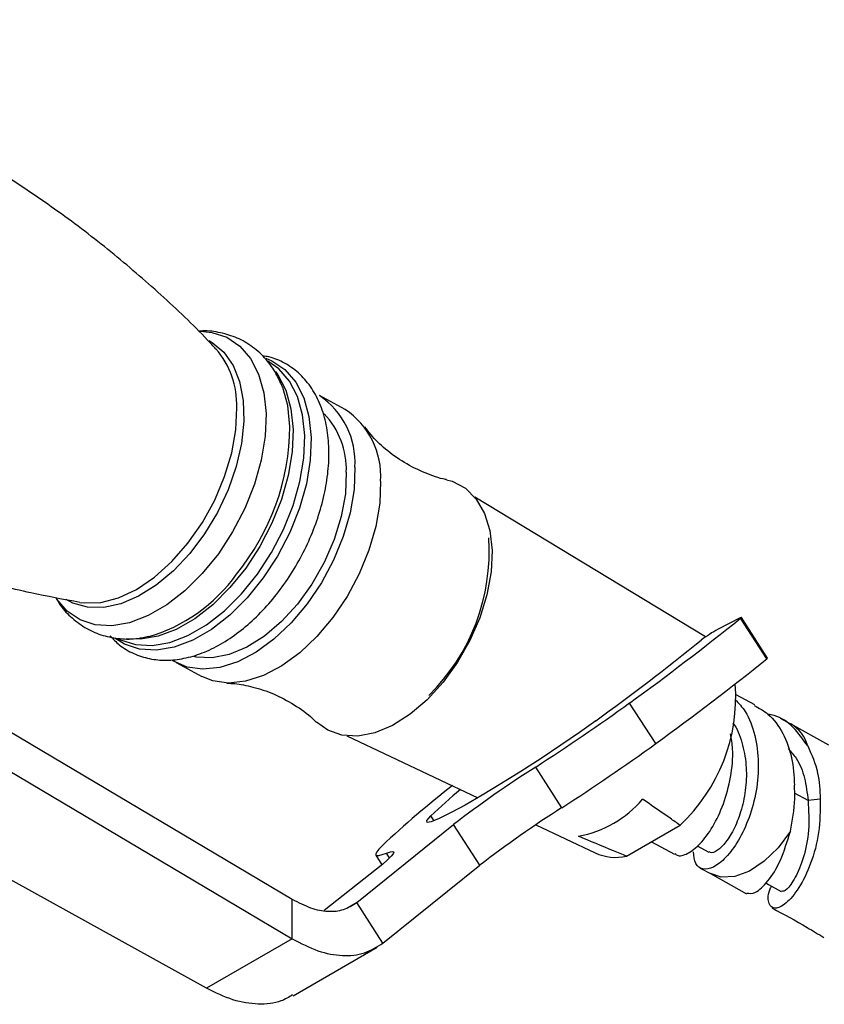
# Model space of a CAD drawing. Units: millimetres. Extents: x 5 to 995, y 5 to 995.
# Drawn here: x 161 to 174, y 111 to 128 of the extents above; entities that cross this region are included whole.
import ezdxf

# ---------------------------------------------------------------- set-up
doc = ezdxf.new("R2010")
doc.units = ezdxf.units.MM

msp = doc.modelspace()

# ---------------------------------------------------------------- linework, layer by layer
at = {"color": 7, "linetype": 'Continuous', "lineweight": 25}
for p, q in [((165.917, 121.267), (165.493, 121.495)), ((171.862, 117.513), (168.057, 119.817)), ((172.434, 117.827), (172.07, 117.641)), ((172.873, 117.151), (172.439, 117.821)), ((172.885, 117.163), (172.451, 117.833)), ((163.129, 117.089), (163.553, 116.861)), ((158.984, 116.784), (165.045, 113.185)), ((172.672, 116.394), (172.367, 116.557)), ((171.04, 115.752), (170.607, 116.422)), ((158.984, 116.131), (165.045, 112.531)), ((173.266, 116.075), (173.096, 116.166)), ((173.896, 115.725), (173.264, 116.076)), ((165.945, 115.879), (168.107, 114.86)), ((169.493, 114.695), (169.06, 115.365)), ((173.751, 114.838), (173.551, 114.814)), ((166.108, 113.13), (167.706, 114.415)), ((168.14, 113.745), (167.706, 114.415)), ((169.061, 114.41), (170.041, 113.948)), ((170.559, 113.894), (171.442, 114.404)), ((163.631, 111.715), (159.157, 114.191)), ((170.968, 114.131), (171.349, 113.926)), ((171.723, 114.066), (171.914, 113.963)), ((166.421, 113.913), (166.524, 113.754)), ((166.541, 112.46), (168.14, 113.745)), ((166.433, 113.681), (165.572, 112.998)), ((171.772, 113.699), (171.942, 113.608)), ((171.944, 113.607), (172.538, 113.276)), ((165.045, 112.531), (165.045, 113.185)), ((166.541, 112.46), (166.108, 113.13)), ((165.045, 112.531), (163.631, 111.715)), ((165.059, 111.592), (166.447, 112.393))]:
    msp.add_line(p, q, dxfattribs=at)
at = {"color": 8, "linetype": 'Continuous', "lineweight": 25}
for p, q in [((173.551, 114.814), (173.329, 114.933)), ((167.383, 114.478), (167.331, 114.558)), ((166.65, 113.866), (166.599, 113.945)), ((166.108, 113.13), (165.959, 113.044))]:
    msp.add_line(p, q, dxfattribs=at)
at = {"color": 8, "linetype": 'Continuous', "lineweight": 25, "flags": 128}
for points in [[(163.531, 122.556), (163.717, 122.538), (163.966, 122.457), (164.181, 122.312), (164.358, 122.107), (164.491, 121.848), (164.577, 121.542), (164.613, 121.198), (164.599, 120.824), (164.534, 120.432), (164.421, 120.031), (164.262, 119.632), (164.062, 119.247), (163.827, 118.886), (163.562, 118.559), (163.275, 118.275), (162.975, 118.041), (162.668, 117.864), (162.363, 117.748), (162.07, 117.698), (161.795, 117.714), (161.546, 117.795), (161.331, 117.94), (161.161, 118.134)], [(163.675, 122.402), (163.727, 122.372), (163.919, 122.211), (164.07, 121.993), (164.177, 121.725), (164.237, 121.415), (164.247, 121.071), (164.208, 120.704), (164.12, 120.324), (163.987, 119.941), (163.811, 119.568), (163.598, 119.214), (163.354, 118.89), (163.086, 118.605), (162.803, 118.368), (162.511, 118.184), (162.219, 118.06), (161.936, 117.999), (161.67, 118.003), (161.429, 118.072), (161.318, 118.131)], [(164.61, 122.111), (164.708, 122.069), (164.924, 121.924), (165.102, 121.718), (165.235, 121.459), (165.321, 121.152), (165.358, 120.806), (165.343, 120.431), (165.278, 120.037), (165.164, 119.635), (165.005, 119.235), (164.804, 118.848), (164.568, 118.486), (164.302, 118.158), (164.015, 117.872), (163.713, 117.637), (163.405, 117.46), (163.1, 117.344), (162.805, 117.293), (162.529, 117.309), (162.279, 117.391), (162.118, 117.491)], [(162.183, 117.483), (162.215, 117.466), (162.461, 117.386), (162.733, 117.37), (163.024, 117.42), (163.325, 117.534), (163.629, 117.71), (163.927, 117.941), (164.21, 118.223), (164.472, 118.547), (164.705, 118.904), (164.903, 119.285), (165.06, 119.679), (165.172, 120.076), (165.237, 120.465), (165.251, 120.835), (165.215, 121.176), (165.13, 121.478), (164.999, 121.735), (164.824, 121.937), (164.642, 122.065)], [(164.768, 121.892), (164.806, 121.838), (164.938, 121.582), (165.023, 121.279), (165.059, 120.938), (165.044, 120.568), (164.98, 120.179), (164.868, 119.783), (164.711, 119.388), (164.513, 119.007), (164.28, 118.65), (164.018, 118.326), (163.734, 118.044), (163.437, 117.813), (163.133, 117.637), (162.832, 117.523), (162.541, 117.473), (162.308, 117.482)], [(165.008, 120.986), (164.971, 121.33), (164.89, 121.626)], [(161.54, 118.083), (161.615, 118.073), (161.889, 118.081), (162.18, 118.156), (162.478, 118.297), (162.775, 118.499), (163.06, 118.756), (163.326, 119.061), (163.564, 119.403), (163.768, 119.772), (163.93, 120.158), (164.047, 120.548), (164.114, 120.931), (164.13, 121.295)], [(173.259, 114.305), (173.058, 114.033), (172.829, 113.81), (172.586, 113.65), (172.344, 113.562), (172.118, 113.551), (171.944, 113.607)]]:
    msp.add_lwpolyline(points, dxfattribs=at)
at = {"color": 7, "linetype": 'Continuous', "lineweight": 25, "flags": 128}
for points in [[(164.89, 121.626), (164.886, 121.636), (164.869, 121.678)], [(166.078, 120.312), (166.064, 119.947), (165.998, 119.562), (165.884, 119.17), (165.725, 118.781), (165.525, 118.407), (165.291, 118.059), (165.028, 117.746), (164.744, 117.477), (164.448, 117.261), (164.148, 117.103), (163.853, 117.008), (163.57, 116.978), (163.31, 117.016), (163.077, 117.118), (163.065, 117.127)], [(165.937, 120.231), (165.921, 119.874), (165.853, 119.5), (165.736, 119.118), (165.573, 118.742), (165.369, 118.384), (165.132, 118.055), (164.868, 117.765), (164.586, 117.525), (164.295, 117.342), (164.005, 117.221), (163.724, 117.166), (163.462, 117.18), (163.426, 117.188)], [(166.502, 120.085), (166.488, 119.719), (166.422, 119.335), (166.308, 118.943), (166.149, 118.554), (165.949, 118.18), (165.715, 117.831), (165.452, 117.518), (165.168, 117.25), (164.872, 117.033), (164.572, 116.875), (164.277, 116.78), (163.994, 116.751), (163.734, 116.788), (163.553, 116.861)], [(167.591, 120.107), (167.683, 120.081), (167.9, 119.966), (168.08, 119.788), (168.216, 119.552), (168.303, 119.267), (168.34, 118.941)], [(168.34, 118.941), (168.324, 118.585), (168.256, 118.21), (168.139, 117.829), (167.976, 117.453), (167.772, 117.095), (167.534, 116.765), (167.27, 116.476), (166.988, 116.236), (166.698, 116.052), (166.407, 115.931), (166.127, 115.877), (165.865, 115.891), (165.631, 115.973), (165.444, 116.108)], [(172.439, 117.821), (172.445, 117.825), (172.449, 117.829), (172.451, 117.832), (172.451, 117.833), (172.45, 117.833), (172.446, 117.832), (172.441, 117.83), (172.434, 117.827)], [(170.052, 116.129), (169.78, 115.935), (169.476, 115.725), (169.15, 115.509), (168.816, 115.294), (168.487, 115.088), (168.176, 114.901), (167.895, 114.739), (167.656, 114.608), (167.467, 114.515), (167.336, 114.461), (167.268, 114.451), (167.267, 114.484), (167.331, 114.558)], [(166.527, 114.066), (166.474, 114.011), (166.438, 113.968), (166.421, 113.935), (166.421, 113.914), (166.439, 113.904), (166.475, 113.906), (166.529, 113.92), (166.599, 113.945)], [(166.599, 113.945), (166.664, 113.966), (166.704, 113.972), (166.72, 113.962), (166.71, 113.935), (166.677, 113.893), (166.618, 113.836), (166.537, 113.765), (166.433, 113.681)], [(172.853, 113.453), (172.897, 113.429), (173.108, 113.311)]]:
    msp.add_lwpolyline(points, dxfattribs=at)
at = {"color": 8, "linetype": 'Continuous', "lineweight": 25}
for centre, radius, start, end in [((162.703, 121.339), 1.427, 358.2342, 40.6617), ((161.09, 121.025), 3.918, 320.8153, 359.4262), ((172.981, 115.566), 0.584, 14.6656, 60.899)]:
    msp.add_arc(centre, radius, start, end, dxfattribs=at)
at = {"color": 7, "linetype": 'Continuous', "lineweight": 25}
for centre, radius, start, end in [((164.754, 120.393), 1.327, 356.5279, 56.1755), ((165.178, 120.165), 1.327, 356.5279, 56.1755), ((164.614, 120.28), 1.324, 357.8735, 43.7226), ((164.973, 118.918), 3.32, 314.4385, 3.9608), ((161.934, 120.095), 2.682, 285.7814, 324.8312), ((142.962, 154.533), 47.082, 305.9566, 308.7623), ((173.053, 115.818), 2.071, 118.354, 127.5844), ((145.672, 149.775), 41.55, 305.9268, 308.9464), ((143.395, 153.863), 47.082, 305.9566, 308.7623), ((172.858, 117.176), 0.0294, 299.4172, 333.0453), ((169.448, 116.525), 2.911, 313.2366, 4.1777), ((150.601, 144.057), 34.116, 302.7553, 305.9027), ((151.034, 143.386), 34.116, 302.7553, 305.9027), ((178.613, 100.311), 17.83, 122.3989, 127.7142), ((177.625, 102.268), 16.198, 127.8496, 133.2496), ((174.144, 107.473), 9.829, 130.0617, 133.8793), ((169.429, 116.026), 1.834, 280.564, 319.4307), ((179.046, 99.641), 17.83, 122.3989, 127.7142), ((170.38, 114.692), 0.817, 245.4917, 282.6752)]:
    msp.add_arc(centre, radius, start, end, dxfattribs=at)
for points, knots in [([(163.785, 122.262), (163.74, 122.312), (163.457, 122.623), (162.882, 123.164), (162.061, 123.876), (161.189, 124.541), (160.278, 125.156), (159.332, 125.718), (158.359, 126.222), (157.365, 126.666), (156.356, 127.05), (155.341, 127.368), (154.526, 127.584), (154.05, 127.673), (153.915, 127.698)], [0, 0, 0, 0, 0.017968, 0.113008, 0.208437, 0.304008, 0.399524, 0.494823, 0.589769, 0.684228, 0.778053, 0.87112, 0.963295, 1, 1, 1, 1]), ([(151.551, 123.311), (151.757, 123.107), (152.218, 122.651), (152.994, 121.989), (153.864, 121.323), (154.775, 120.708), (155.721, 120.146), (156.694, 119.642), (157.689, 119.198), (158.697, 118.814), (159.712, 118.495), (160.663, 118.249), (161.273, 118.137), (161.544, 118.087)], [0, 0, 0, 0, 0.076871, 0.172244, 0.267759, 0.363218, 0.458462, 0.553352, 0.647755, 0.741525, 0.834537, 0.926658, 1, 1, 1, 1]), ([(164.867, 121.671), (164.834, 121.745), (164.762, 121.907), (164.592, 122.129), (164.37, 122.326), (164.108, 122.469), (163.827, 122.545), (163.621, 122.571), (163.511, 122.558), (163.499, 122.556)], [0, 0, 0, 0, 0.135753, 0.299873, 0.476383, 0.646363, 0.812979, 0.979254, 1, 1, 1, 1]), ([(162.045, 117.528), (162.092, 117.478), (162.204, 117.358), (162.426, 117.231), (162.689, 117.145), (162.97, 117.119), (163.262, 117.151), (163.563, 117.24), (163.867, 117.386), (164.168, 117.587), (164.457, 117.838), (164.727, 118.131), (164.971, 118.458), (165.185, 118.813), (165.364, 119.186), (165.503, 119.571), (165.6, 119.958), (165.651, 120.341), (165.654, 120.71), (165.606, 121.058), (165.506, 121.375), (165.354, 121.651), (165.158, 121.875), (164.924, 122.037), (164.718, 122.128), (164.589, 122.145), (164.553, 122.15)], [0, 0, 0, 0, 0.030105, 0.071298, 0.111701, 0.152042, 0.193149, 0.23551, 0.279058, 0.323338, 0.367858, 0.412315, 0.456668, 0.500951, 0.545232, 0.58958, 0.634066, 0.678772, 0.723755, 0.768997, 0.814186, 0.858699, 0.901849, 0.943436, 0.983978, 1, 1, 1, 1]), ([(167.588, 120.109), (167.583, 120.11), (167.471, 120.128), (167.227, 120.216), (166.887, 120.382), (166.582, 120.603), (166.363, 120.816), (166.275, 120.937), (166.243, 120.981)], [0, 0, 0, 0, 0.010741, 0.22131, 0.44296, 0.666311, 0.878133, 1, 1, 1, 1]), ([(161.146, 118.164), (161.171, 118.12), (161.243, 117.993), (161.414, 117.814), (161.649, 117.643), (161.921, 117.528), (162.208, 117.477), (162.462, 117.474), (162.617, 117.51), (162.674, 117.523)], [0, 0, 0, 0, 0.085315, 0.243694, 0.413181, 0.577657, 0.740156, 0.904122, 1, 1, 1, 1]), ([(163.969, 116.748), (164.011, 116.747), (164.139, 116.743), (164.405, 116.692), (164.743, 116.579), (165.08, 116.4), (165.319, 116.231), (165.418, 116.128), (165.438, 116.108)], [0, 0, 0, 0, 0.094221, 0.290129, 0.50202, 0.724053, 0.946553, 1, 1, 1, 1]), ([(172.349, 116.48), (172.407, 116.418), (172.555, 116.258), (172.686, 115.894), (172.747, 115.441), (172.708, 114.968), (172.588, 114.522), (172.408, 114.141), (172.196, 113.857), (171.985, 113.694), (171.808, 113.663), (171.684, 113.752), (171.67, 113.897), (171.663, 113.969)], [0, 0, 0, 0, 0.0615757, 0.1559453, 0.250315, 0.3446846, 0.4390543, 0.533424, 0.6277936, 0.7221633, 0.8165329, 0.9081897, 1, 1, 1, 1]), ([(172.665, 116.381), (172.743, 116.338), (172.934, 116.233), (173.146, 115.932), (173.301, 115.528), (173.318, 115.22), (173.327, 115.065)], [0, 0, 0, 0, 0.189126, 0.459417, 0.729709, 1, 1, 1, 1]), ([(173.545, 115.714), (173.471, 115.82), (173.321, 116.034), (173.085, 116.202), (172.926, 116.229), (172.892, 116.235)], [0, 0, 0, 0, 0.441142, 0.881547, 1, 1, 1, 1]), ([(172.313, 116.091), (172.313, 116.091), (172.386, 116.007), (172.467, 115.77), (172.542, 115.408), (172.532, 115.023), (172.46, 114.661), (172.341, 114.35), (172.196, 114.114), (172.055, 113.979), (171.954, 113.935), (171.927, 113.966), (171.92, 113.973)], [0, 0, 0, 0, 0.000301, 0.120742, 0.241184, 0.361625, 0.482067, 0.602508, 0.72295, 0.843391, 0.963833, 1, 1, 1, 1]), ([(171.356, 113.939), (171.367, 113.928), (171.415, 113.882), (171.564, 113.927), (171.772, 114.083), (171.984, 114.369), (172.165, 114.75), (172.282, 115.195), (172.326, 115.601), (172.288, 115.831), (172.274, 115.912)], [0, 0, 0, 0, 0.043837, 0.18982, 0.335803, 0.481787, 0.62777, 0.773753, 0.919736, 1, 1, 1, 1]), ([(173.545, 115.714), (173.61, 115.57), (173.73, 115.303), (173.745, 114.984), (173.751, 114.838)], [0, 0, 0, 0, 0.541191, 1, 1, 1, 1]), ([(173.225, 115.669), (173.27, 115.618), (173.39, 115.485), (173.506, 115.187), (173.536, 114.939), (173.551, 114.814)], [0, 0, 0, 0, 0.233309, 0.616654, 1, 1, 1, 1]), ([(173.259, 114.305), (173.293, 114.483), (173.339, 114.732), (173.33, 114.991), (173.327, 115.065)], [0, 0, 0, 0, 0.7125861, 1, 1, 1, 1]), ([(171.442, 114.404), (171.387, 114.443), (171.183, 114.587), (170.975, 114.73), (170.822, 114.834)], [0, 0, 0, 0, 0.269129, 1, 1, 1, 1]), ([(173.751, 114.838), (173.75, 114.651), (173.747, 114.277), (173.604, 113.76), (173.403, 113.352), (173.184, 113.094), (172.996, 113.006), (172.899, 113.096), (172.879, 113.249), (172.938, 113.381), (172.947, 113.401)], [0, 0, 0, 0, 0.139803, 0.279599, 0.419137, 0.558403, 0.697407, 0.836229, 0.974877, 1, 1, 1, 1]), ([(173.551, 114.814), (173.561, 114.648), (173.58, 114.317), (173.483, 113.864), (173.342, 113.525), (173.19, 113.317), (173.136, 113.315), (173.109, 113.314)], [0, 0, 0, 0, 0.202291, 0.403988, 0.605438, 0.806623, 1, 1, 1, 1]), ([(170.559, 113.894), (170.487, 113.924), (170.221, 114.032), (169.958, 114.143), (169.766, 114.224)], [0, 0, 0, 0, 0.269129, 1, 1, 1, 1]), ([(172.543, 113.286), (172.586, 113.28), (172.676, 113.266), (172.888, 113.462), (173.108, 113.806), (173.209, 114.138), (173.259, 114.305)], [0, 0, 0, 0, 0.2382, 0.490543, 0.742672, 1, 1, 1, 1]), ([(172.96, 113.04), (173.153, 112.936), (173.437, 112.781), (173.721, 112.609), (173.813, 112.553)], [0, 0, 0, 0, 0.6768199, 1, 1, 1, 1]), ([(165.051, 111.606), (164.989, 111.569), (164.824, 111.468), (164.488, 111.439), (164.071, 111.501), (163.778, 111.643), (163.631, 111.715)], [0, 0, 0, 0, 0.166624, 0.444416, 0.722208, 1, 1, 1, 1])]:
    msp.add_open_spline(points, degree=3, knots=knots, dxfattribs=at)
for points in [[(165.045, 113.185), (165.147, 113.132), (165.349, 113.026), (165.637, 112.974), (165.9, 112.998), (166.038, 113.086), (166.108, 113.13)], [(165.045, 112.531), (165.188, 112.458), (165.472, 112.31), (165.877, 112.239), (166.248, 112.274), (166.443, 112.398), (166.541, 112.46)]]:
    msp.add_open_spline(points, degree=3, dxfattribs=at)

doc.saveas('drawing.dxf')
